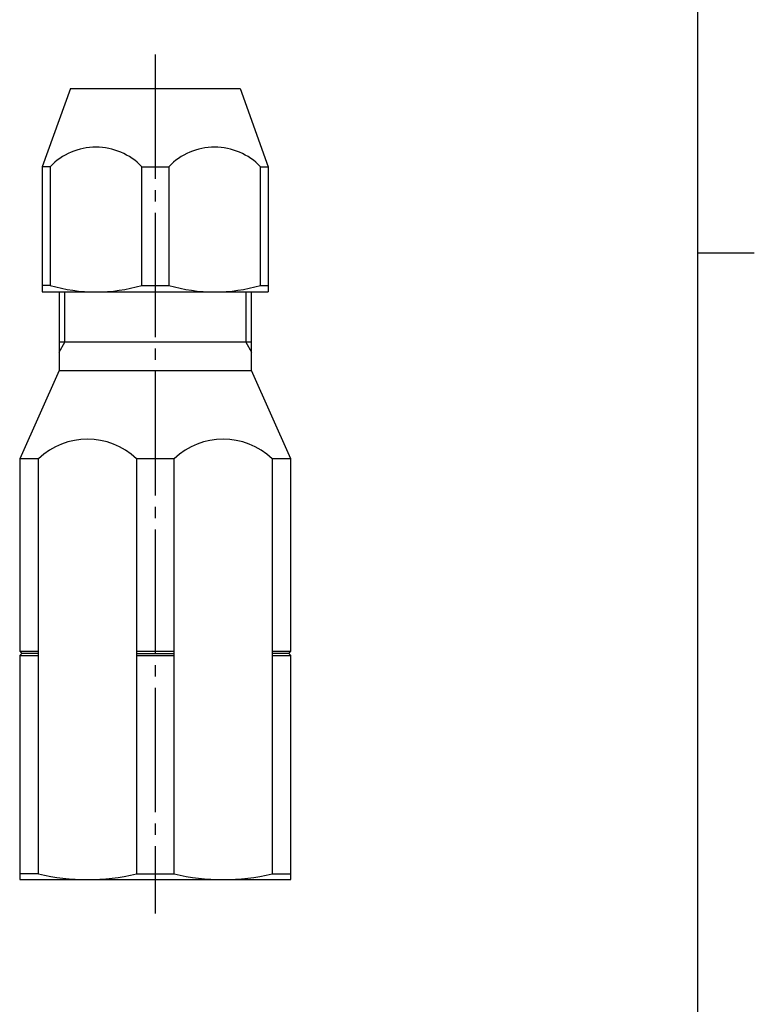
# Model space of a CAD drawing. Units: inches. Extents: x -5 to 215, y -5 to 302.
# Drawn here: x 140 to 205, y 82 to 169 of the extents above; entities that cross this region are included whole.
import ezdxf

# ---------------------------------------------------------------- set-up
doc = ezdxf.new("R2010")
doc.units = ezdxf.units.IN
doc.linetypes.add('DASH_CENTER', pattern=[14, 11, -1, 1, -1])
doc.layers.add('1', color=7, linetype='Continuous')

# ---------------------------------------------------------------- blocks, each defined once
blk = doc.blocks.new('開示A4')
at = {"layer": '1', "color": 7, "linetype": 'Continuous'}
for p, q in [((200, 148.5), (200, 287)), ((200, 10), (200, 148.5))]:
    blk.add_line(p, q, dxfattribs=at)
at = {"layer": '1', "color": 2, "linetype": 'Continuous'}
blk.add_line((200, 148.5), (205, 148.5), dxfattribs=at)
blk = doc.blocks.new('開示A4枠')
at = {"layer": '1'}
blk.add_blockref('開示A4', (0, 0), dxfattribs=at)

msp = doc.modelspace()

# ---------------------------------------------------------------- linework, layer by layer
at = {"color": 7, "linetype": 'Continuous'}
for p, q in [((144.5, 163.041), (142, 156.113)), ((144.5, 163.041), (152, 163.041)), ((152, 163.041), (159.5, 163.041)), ((159.5, 163.041), (162, 156.113)), ((142, 156.113), (142, 145.619)), ((162, 156.113), (162, 145.619)), ((142.688, 145.619), (142, 145.619)), ((142, 145.619), (142, 145.041)), ((161.312, 145.619), (162, 145.619)), ((162, 145.619), (162, 145.041)), ((142, 145.041), (162, 145.041)), ((160, 140.585), (143.5, 140.585)), ((143.5, 138.085), (160.5, 138.085)), ((141.67, 130.29), (140, 130.29)), ((153.67, 130.29), (150.33, 130.29)), ((164, 130.29), (162.33, 130.29)), ((141.67, 93.585), (140, 93.585))]:
    msp.add_line(p, q, dxfattribs=at)
at = {"layer": '1', "color": 2, "linetype": 'DASH_CENTER'}
msp.add_line((152, 166.041), (152, 90.085), dxfattribs=at)
at = {"layer": '1', "color": 7, "linetype": 'Continuous'}
for p, q in [((142.688, 156.113), (142, 156.113)), ((142.688, 156.113), (142.688, 145.619)), ((150.812, 145.619), (150.812, 156.113)), ((150.812, 156.113), (153.188, 156.113)), ((153.188, 156.113), (153.188, 145.619)), ((161.312, 145.619), (161.312, 156.113)), ((161.312, 156.113), (162, 156.113)), ((150.812, 145.619), (153.188, 145.619)), ((143.5, 145.041), (143.5, 140.585)), ((160.5, 139.718), (160.5, 145.041)), ((143.5, 140.585), (143.5, 139.718)), ((144, 140.585), (143.5, 140.585)), ((160.5, 140.585), (160, 140.585)), ((143.5, 139.718), (143.5, 138.085)), ((160.5, 138.085), (160.5, 139.718)), ((143.5, 138.085), (140, 130.29)), ((164, 130.29), (160.5, 138.085)), ((140, 130.29), (140, 113.285)), ((141.67, 93.585), (141.67, 130.29)), ((150.33, 130.29), (150.33, 113.285)), ((153.67, 113.285), (153.67, 130.29)), ((162.33, 130.29), (162.33, 113.285)), ((164, 113.285), (164, 130.29)), ((140, 113.285), (140.2, 113.085)), ((140, 113.285), (141.67, 113.285)), ((141.67, 113.085), (141.67, 113.285)), ((150.33, 113.285), (150.33, 113.085)), ((150.33, 113.285), (153.67, 113.285)), ((153.67, 113.085), (153.67, 113.285)), ((162.33, 113.285), (162.33, 113.085)), ((162.33, 113.285), (164, 113.285)), ((163.8, 113.085), (164, 113.285)), ((140.2, 113.085), (140, 112.885)), ((140, 112.885), (140, 93.085)), ((140, 112.885), (141.67, 112.885)), ((141.67, 113.085), (140.2, 113.085)), ((141.67, 112.885), (141.67, 113.085)), ((150.33, 113.085), (150.33, 112.885)), ((150.33, 113.085), (153.67, 113.085)), ((150.33, 112.885), (150.33, 93.585)), ((150.33, 112.885), (153.67, 112.885)), ((153.67, 112.885), (153.67, 113.085)), ((153.67, 93.585), (153.67, 112.885)), ((162.33, 113.085), (162.33, 112.885)), ((163.8, 113.085), (162.33, 113.085)), ((162.33, 112.885), (162.33, 93.585)), ((162.33, 112.885), (164, 112.885)), ((164, 112.885), (163.8, 113.085)), ((164, 93.085), (164, 112.885)), ((150.33, 93.585), (153.67, 93.585)), ((162.33, 93.585), (164, 93.585)), ((140, 93.085), (164, 93.085))]:
    msp.add_line(p, q, dxfattribs=at)
at = {"layer": '1', "color": 2, "linetype": 'Continuous'}
for p, q in [((144, 140.585), (144, 145.041)), ((160, 145.041), (160, 140.585)), ((143.5, 139.718), (144, 140.585)), ((160, 140.585), (160.5, 139.718))]:
    msp.add_line(p, q, dxfattribs=at)
at = {"layer": '1', "color": 7, "linetype": 'Continuous'}
for centre, radius, start, end in [((146.75, 152.216), 5.629, 43.81306, 136.18694), ((157.25, 152.216), 5.629, 43.81306, 136.18694), ((146.75, 159.619), 14.578, 253.82103, 286.17897), ((157.25, 159.619), 14.578, 253.82103, 286.17897), ((146, 125.744), 6.279, 46.39718, 133.60282), ((158, 125.744), 6.279, 46.39718, 133.60282), ((146, 112.085), 19, 256.82645, 283.17355), ((158, 112.085), 19, 256.82645, 283.17355)]:
    msp.add_arc(centre, radius, start, end, dxfattribs=at)

# ---------------------------------------------------------------- block references
msp.add_blockref('開示A4枠', (0, 0))

doc.saveas('drawing.dxf')
